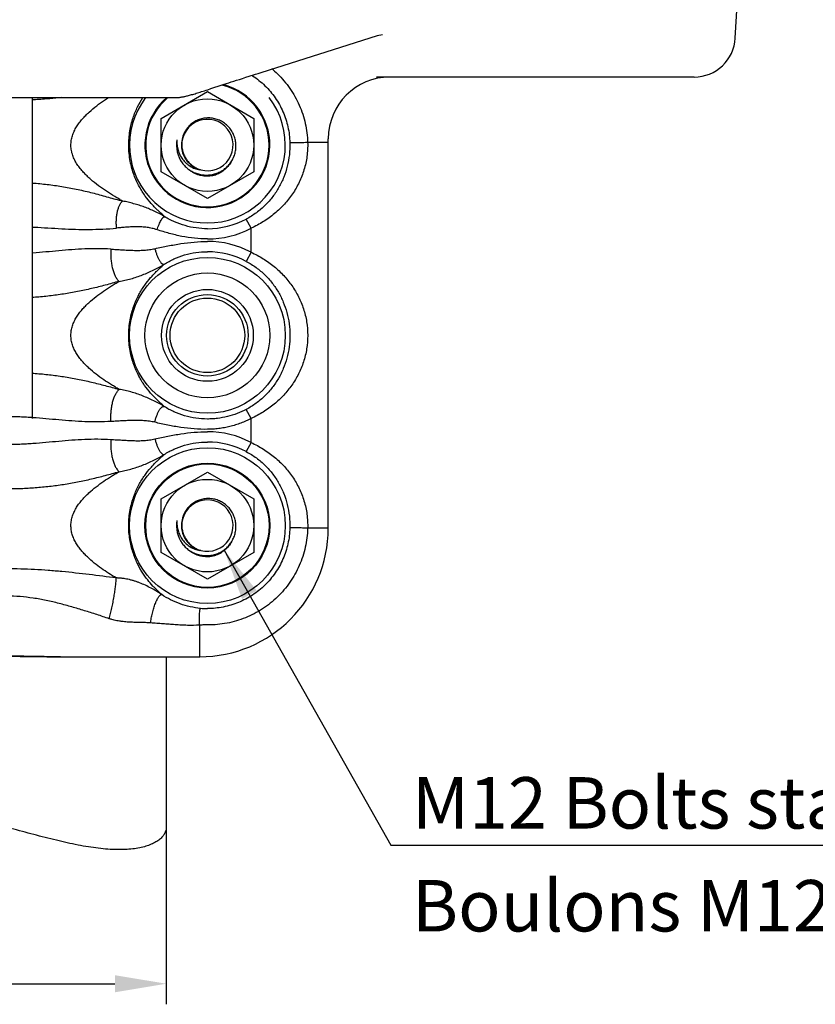
# Model space of a CAD drawing. Units: millimetres. Extents: x 0 to 1680, y 0 to 1188.
# Drawn here: x 909 to 1064, y 483 to 675 of the extents above; entities that cross this region are included whole.
import ezdxf

# ---------------------------------------------------------------- set-up
doc = ezdxf.new("R2010")
doc.units = ezdxf.units.MM
doc.header["$LTSCALE"] = 25.4
doc.layers.add('1', color=7, linetype='Continuous')
doc.layers.add('DTM_AXIS', color=7, linetype='Continuous')
doc.styles.add('TE', font='romans.shx')
doc.dimstyles.get("Standard").update_dxf_attribs({"dimtxt": 0.18, "dimasz": 0.18, "dimexe": 0.18, "dimexo": 0.0625, "dimgap": 0.09, "dimtad": 0, "dimtih": 1, "dimtoh": 1, "dimdec": 4, "dimzin": 0, "dimdsep": 46, "dimtxsty": 'Standard', "dimcen": 0.09, "dimadec": 0, "dimazin": 0, "dimtfac": 1, "dimtdec": 4, "dimtofl": 0, "dimtmove": 0, "dimatfit": 3, "dimfxl": 1, "dimtolj": 1, "dimtzin": 0, "dimarcsym": 0})
doc.dimstyles.new('TE 1.1', dxfattribs={"dimtxt": 2.5, "dimasz": 2.5, "dimexe": 1, "dimexo": 0.0625, "dimgap": 1, "dimtad": 1, "dimtih": 1, "dimtoh": 1, "dimzin": 12, "dimdsep": 46, "dimtxsty": 'TE', "dimcen": 0.09, "dimclrd": 3, "dimclre": 3, "dimclrt": 30, "dimadec": 1, "dimazin": 3, "dimtfac": 1, "dimtofl": 0, "dimtmove": 0, "dimatfit": 3, "dimfxl": 1, "dimtfillclr": 256, "dimtolj": 1, "dimtzin": 0, "dimlwd": -1, "dimlwe": -1, "dimarcsym": 0})

# ---------------------------------------------------------------- blocks, each defined once
blk = doc.blocks.new('*D69')
at = {"color": 3}
for p, q in [((874.55, 1137.28), (874.55, 1103.13)), ((936.55, 1137.42), (936.55, 1103.13)), ((835.31, 1107.13), (864.55, 1107.13)), ((864.55, 1107.13), (874.55, 1107.13)), ((884.55, 1107.13), (926.55, 1107.13))]:
    blk.add_line(p, q, dxfattribs=at)
for points in [[(884.55, 1108.79), (884.55, 1105.46), (874.55, 1107.13)], [(926.55, 1105.46), (926.55, 1108.79), (936.55, 1107.13)]]:
    blk.add_solid(points, dxfattribs=at)
at = {"layer": 'Defpoints', "color": 0}
for p in [(874.55, 1137.53), (936.55, 1137.67), (936.55, 1107.13)]:
    blk.add_point(p, dxfattribs=at)
at = {"color": 30, "insert": (847.93, 1116.13), "char_height": 10, "attachment_point": 5, "style": 'TE'}
blk.add_mtext('\\A1;%%C50', dxfattribs=at)
blk = doc.blocks.new('2314108')
at = {"color": 2, "linetype": 'Continuous'}
for p, q in [((1047.21, 1291.01), (1047.55, 1297.43)), ((954.98, 1284.31), (977.62, 1291.48)), ((978.6, 1291.72), (978.6, 1291.72)), ((1000.58, 1283.43), (977.47, 1283.43)), ((1039.22, 1283.43), (980.05, 1283.43)), ((945.24, 1281.18), (947.41, 1281.89)), ((872.68, 1279.43), (938.41, 1279.43)), ((968.05, 1195.7), (968.05, 1270.7)), ((915.98, 1170.7), (943.05, 1170.7))]:
    blk.add_line(p, q, dxfattribs=at)
at = {"color": 3, "linetype": 'Continuous'}
for p, q in [((968.05, 1270.7), (964.05, 1270.7)), ((953.05, 1254.04), (952.12, 1255.8)), ((953.05, 1249.36), (953.05, 1254.04)), ((953.05, 1249.36), (952.12, 1247.59)), ((953.05, 1217.04), (952.12, 1218.8)), ((953.05, 1212.36), (953.05, 1217.04)), ((953.05, 1212.36), (952.12, 1210.59)), ((968.05, 1195.7), (964.05, 1195.7)), ((943.05, 1170.7), (943.05, 1176.85))]:
    blk.add_line(p, q, dxfattribs=at)
at = {"color": 2, "linetype": 'Continuous'}
for points in [[(977.62, 1291.48), (977.91, 1291.56), (977.91, 1291.56), (978.25, 1291.65), (978.25, 1291.65), (978.6, 1291.72)], [(947.41, 1281.89), (948.25, 1282.17), (948.25, 1282.17), (948.7, 1282.31), (948.7, 1282.31), (949.18, 1282.47), (949.18, 1282.47), (949.68, 1282.63), (949.68, 1282.63), (950.21, 1282.8), (950.21, 1282.8), (950.77, 1282.98), (950.77, 1282.98), (951.36, 1283.17), (951.36, 1283.17), (952, 1283.37), (952, 1283.37), (952.68, 1283.59)], [(952.68, 1283.59), (953.92, 1283.98), (953.92, 1283.98), (954.45, 1284.14), (954.45, 1284.14), (954.98, 1284.31)], [(938.41, 1279.43), (938.53, 1279.43), (938.53, 1279.43), (938.67, 1279.44), (938.67, 1279.44), (938.8, 1279.45), (938.8, 1279.45), (938.95, 1279.46), (938.95, 1279.46), (939.11, 1279.48), (939.11, 1279.48), (939.28, 1279.5), (939.28, 1279.5), (939.44, 1279.52), (939.44, 1279.52), (939.59, 1279.55), (939.59, 1279.55), (939.73, 1279.57), (939.73, 1279.57), (939.88, 1279.6), (939.88, 1279.6), (940.03, 1279.63), (940.03, 1279.63), (940.19, 1279.67), (940.19, 1279.67), (940.35, 1279.7), (940.35, 1279.7), (940.52, 1279.74), (940.52, 1279.74), (940.7, 1279.79), (940.7, 1279.79), (940.88, 1279.84), (940.88, 1279.84), (941.07, 1279.89), (941.07, 1279.89), (941.27, 1279.94), (941.27, 1279.94), (941.48, 1280), (941.48, 1280), (941.69, 1280.06), (941.69, 1280.06), (941.91, 1280.12), (941.91, 1280.12), (942.14, 1280.19), (942.14, 1280.19), (942.38, 1280.26), (942.38, 1280.26), (942.63, 1280.34), (942.63, 1280.34), (942.89, 1280.42), (942.89, 1280.42), (943.15, 1280.5), (943.15, 1280.5), (943.43, 1280.59), (943.43, 1280.59), (943.71, 1280.68), (943.71, 1280.68), (944, 1280.77), (944, 1280.77), (944.3, 1280.87), (944.3, 1280.87), (944.61, 1280.97), (944.61, 1280.97), (945.24, 1281.18)], [(895.12, 1170.7), (896.43, 1170.7), (897.75, 1170.72), (899.06, 1170.73), (900.37, 1170.75), (901.67, 1170.77), (902.96, 1170.78), (904.26, 1170.79), (905.55, 1170.79), (906.84, 1170.79), (908.13, 1170.78), (909.43, 1170.77), (910.73, 1170.75), (912.03, 1170.73), (913.34, 1170.72), (914.66, 1170.7), (915.98, 1170.7)]]:
    blk.add_lwpolyline(points, dxfattribs=at)
at = {"color": 3, "linetype": 'Continuous'}
for centre, radius in [((944.55, 1233.2), 15.15), ((944.55, 1233.2), 12.15), ((944.55, 1233.2), 8.93), ((944.55, 1233.2), 7.93), ((944.55, 1196.2), 15.15), ((944.55, 1196.2), 12.15)]:
    blk.add_circle(centre, radius, dxfattribs=at)
at = {"color": 2, "linetype": 'Continuous'}
blk.add_circle((944.55, 1233.2), 7.25, dxfattribs=at)
for centre, radius, start, end in [((1039.22, 1291.43), 8, 270, 357), ((944.55, 1270.2), 5, 255.204, 181.9389), ((944.68, 1270.34), 5.14, 164.6628, 183.5113), ((944.55, 1270.2), 6, 170.3571, 215.3571), ((944.55, 1270.2), 5.55, 0.5301, 5.2833), ((944.94, 1269.91), 5.96, 229.676, 236.4738), ((944.55, 1196.2), 5, 255.204, 181.9389), ((944.55, 1196.2), 6, 170.3571, 215.3571), ((944.68, 1196.34), 5.14, 164.6628, 183.5113), ((944.55, 1196.2), 5.55, 0.5301, 5.2833), ((943.05, 1195.7), 25, 270, 360), ((944.94, 1195.91), 5.96, 229.676, 236.4738)]:
    blk.add_arc(centre, radius, start, end, dxfattribs=at)
at = {"color": 2}
blk.add_arc((980.05, 1271.43), 12, 90, 180, dxfattribs=at)
at = {"color": 3, "linetype": 'Continuous'}
for centre, radius, start, end in [((944.55, 1270.2), 12.15, 130.5596, 75.3874), ((944.55, 1270.2), 15.15, 142.4478, 37.5522), ((944.55, 1270.2), 5.05, 163.3438, 252.7049), ((944.55, 1270.2), 6, 241.0673, 286.0747), ((944.55, 1270.2), 16.26, 270, 297.7416), ((944.55, 1270.2), 18.26, 270, 297.7416), ((944.55, 1233.2), 18.26, 62.2584, 90), ((944.55, 1233.2), 16.26, 62.2584, 90), ((944.55, 1196.2), 18.26, 62.2584, 90), ((944.55, 1196.2), 16.26, 62.2584, 90), ((944.55, 1196.2), 5.05, 163.3438, 252.7049), ((944.55, 1196.2), 6, 241.0673, 286.0747), ((944.49, 1194.47), 14.4, 264.9241, 270.2222)]:
    blk.add_arc(centre, radius, start, end, dxfattribs=at)
for points, knots in [([(957.05, 1285.06), (957.43, 1284.74), (958.27, 1283.99), (959.47, 1282.71), (960.61, 1281.23), (961.61, 1279.64), (962.44, 1277.97), (963.11, 1276.22), (963.61, 1274.41), (963.94, 1272.57), (964.03, 1271.32), (964.05, 1270.7)], [0.4492105, 0.4492105, 0.4492105, 0.4492105, 0.4997515, 0.5622263, 0.6247134, 0.6872156, 0.749735, 0.8122732, 0.8748305, 0.9374066, 1, 1, 1, 1]), ([(953.17, 1283.79), (953.23, 1283.75), (953.71, 1283.44), (954.6, 1282.79), (955.76, 1281.76), (956.82, 1280.62), (957.76, 1279.39), (958.58, 1278.07), (959.27, 1276.68), (959.82, 1275.23), (960.23, 1273.73), (960.5, 1272.19), (960.57, 1271.16), (960.59, 1270.64)], [0.3671012, 0.3671012, 0.3671012, 0.3671012, 0.374815, 0.4372715, 0.4997338, 0.5622059, 0.6246912, 0.6871928, 0.7497132, 0.8122541, 0.874816, 0.9373985, 1, 1, 1, 1]), ([(916.25, 1279.43), (915.46, 1279.35), (913.75, 1279.19), (911.85, 1279.06), (910.74, 1279), (910.55, 1278.99)], [0.2581907, 0.2581907, 0.2581907, 0.2581907, 0.3115443, 0.3743082, 0.3871431, 0.3871431, 0.3871431, 0.3871431]), ([(918.01, 1270.12), (918.01, 1270.45), (918.05, 1271.09), (918.28, 1272.02), (918.63, 1272.92), (919.09, 1273.76), (919.63, 1274.55), (920.24, 1275.28), (920.89, 1275.98), (921.8, 1276.85), (923.01, 1277.85), (924.27, 1278.76), (925.04, 1279.27), (925.29, 1279.43)], [0, 0, 0, 0, 0.0640608, 0.1280616, 0.1919547, 0.2557151, 0.3193338, 0.3828073, 0.4461299, 0.5092894, 0.6349861, 0.7595387, 0.8198928, 0.8198928, 0.8198928, 0.8198928]), ([(929.25, 1270.12), (929.25, 1271.06), (929.39, 1272.89), (930.01, 1275.41), (930.9, 1277.58), (931.63, 1278.85), (932, 1279.43)], [0, 0, 0, 0, 0.1817647, 0.3490617, 0.4980234, 0.6300156, 0.6300156, 0.6300156, 0.6300156]), ([(928.06, 1259.3), (927.81, 1259.44), (927.29, 1259.74), (926.24, 1260.36), (924.91, 1261.2), (923.34, 1262.29), (922.08, 1263.3), (921.13, 1264.18), (920.45, 1264.88), (919.81, 1265.62), (919.23, 1266.42), (918.73, 1267.27), (918.34, 1268.18), (918.08, 1269.14), (918.01, 1269.79), (918.01, 1270.12)], [0, 0, 0, 0, 0.056924, 0.116124, 0.238224, 0.362905, 0.488923, 0.552276, 0.615805, 0.679493, 0.743332, 0.807318, 0.871443, 0.935685, 1, 1, 1, 1]), ([(936.25, 1256.26), (936.21, 1256.3), (936.13, 1256.39), (935.92, 1256.58), (935.62, 1256.86), (935.2, 1257.24), (934.72, 1257.69), (934.19, 1258.22), (933.4, 1259.07), (932.38, 1260.33), (931.22, 1262.17), (930.39, 1263.99), (929.85, 1265.66), (929.52, 1267.06), (929.31, 1268.56), (929.25, 1269.59), (929.25, 1270.12)], [0, 0, 0, 0, 0.010549, 0.022706, 0.051851, 0.087284, 0.128646, 0.175476, 0.227321, 0.344653, 0.479385, 0.632729, 0.717284, 0.807283, 0.902119, 1, 1, 1, 1]), ([(960.59, 1270.64), (960.61, 1269.87), (960.54, 1268.34), (960.14, 1266.09), (959.57, 1264.31), (958.98, 1262.97), (958.31, 1261.67), (957.3, 1260.13), (956.08, 1258.74), (954.98, 1257.73), (954.08, 1257.02), (953.13, 1256.37), (952.46, 1255.98), (952.12, 1255.8)], [0, 0, 0, 0, 0.12875, 0.255225, 0.378642, 0.439581, 0.50029, 0.621904, 0.74525, 0.807972, 0.871425, 0.935514, 1, 1, 1, 1]), ([(964.05, 1270.7), (964.08, 1269.79), (963.98, 1267.99), (963.5, 1265.8), (962.93, 1264.14), (962.24, 1262.56), (961.16, 1260.69), (959.55, 1258.65), (957.64, 1256.83), (955.46, 1255.26), (953.87, 1254.41), (953.05, 1254.04)], [0, 0, 0, 0, 0.128545, 0.254569, 0.316399, 0.377602, 0.499051, 0.620994, 0.744927, 0.871464, 1, 1, 1, 1]), ([(964.05, 1270.7), (963.9, 1270.69), (963.57, 1270.67), (963.04, 1270.65), (962.57, 1270.64), (962.19, 1270.63), (961.91, 1270.63), (961.64, 1270.62), (961.4, 1270.62), (961.18, 1270.62), (961.01, 1270.62), (960.9, 1270.62), (960.82, 1270.62), (960.76, 1270.63), (960.71, 1270.63), (960.66, 1270.63), (960.63, 1270.63), (960.6, 1270.64), (960.59, 1270.64), (960.59, 1270.64), (960.59, 1270.64)], [0, 0, 0, 0, 0.131237, 0.287278, 0.454867, 0.538546, 0.61976, 0.696775, 0.767946, 0.831755, 0.886839, 0.910736, 0.932028, 0.950604, 0.966365, 0.979232, 0.989142, 0.996058, 0.998395, 1, 1, 1, 1]), ([(910.55, 1262.82), (910.79, 1262.81), (911.98, 1262.71), (914.11, 1262.48), (916.94, 1262.05), (919.28, 1261.59), (921.14, 1261.16), (922.53, 1260.82), (923.92, 1260.45), (925.76, 1259.94), (927.13, 1259.55), (928.05, 1259.3)], [0.6093292, 0.6093292, 0.6093292, 0.6093292, 0.6250936, 0.6875673, 0.7500065, 0.8124605, 0.8437117, 0.8749813, 0.906264, 0.9375455, 1, 1, 1, 1]), ([(926.88, 1254.06), (926.86, 1254.34), (926.83, 1254.89), (926.84, 1255.71), (926.91, 1256.5), (927.03, 1257.23), (927.21, 1257.89), (927.41, 1258.38), (927.59, 1258.72), (927.78, 1259.01), (927.94, 1259.19), (928.06, 1259.3)], [0, 0, 0, 0, 0.152055, 0.301138, 0.444393, 0.579214, 0.70338, 0.815242, 0.866295, 0.914051, 1, 1, 1, 1]), ([(936.25, 1256.26), (935.63, 1256.64), (934.66, 1257.15), (933.32, 1257.74), (932.3, 1258.14), (931.26, 1258.5), (930.21, 1258.81), (929.14, 1259.09), (928.42, 1259.24), (928.06, 1259.3)], [0, 0, 0, 0, 0.248974, 0.373614, 0.498543, 0.6238, 0.749284, 0.874786, 1, 1, 1, 1]), ([(934.75, 1253.74), (934.81, 1253.92), (934.93, 1254.26), (935.13, 1254.76), (935.34, 1255.2), (935.51, 1255.54), (935.66, 1255.77), (935.76, 1255.91), (935.85, 1256.03), (935.94, 1256.13), (936.03, 1256.2), (936.11, 1256.25), (936.18, 1256.27), (936.23, 1256.27), (936.25, 1256.26)], [0, 0, 0, 0, 0.183908, 0.361133, 0.525291, 0.670607, 0.734662, 0.792304, 0.843166, 0.887031, 0.923906, 0.95416, 0.978812, 1, 1, 1, 1]), ([(944.55, 1253.93), (943.82, 1253.93), (942.35, 1254.03), (940.2, 1254.48), (938.15, 1255.22), (936.86, 1255.89), (936.25, 1256.26)], [0, 0, 0, 0, 0.251973, 0.503508, 0.753531, 1, 1, 1, 1]), ([(910.55, 1254.26), (910.66, 1254.25), (911.66, 1254.2), (913.54, 1254.09), (916.21, 1253.93), (918.88, 1253.81), (921.55, 1253.78), (924.21, 1253.84), (925.99, 1253.97), (926.88, 1254.06)], [0.6172215, 0.6172215, 0.6172215, 0.6172215, 0.6250036, 0.6875054, 0.7500071, 0.8125076, 0.8750065, 0.9375038, 1, 1, 1, 1]), ([(934.75, 1253.74), (934.43, 1253.84), (933.8, 1254.02), (932.82, 1254.19), (931.83, 1254.28), (930.84, 1254.31), (929.85, 1254.29), (928.86, 1254.23), (927.87, 1254.15), (927.21, 1254.09), (926.88, 1254.06)], [0, 0, 0, 0, 0.124969, 0.249949, 0.374941, 0.499943, 0.624952, 0.749965, 0.874982, 1, 1, 1, 1]), ([(944.55, 1251.94), (943.71, 1251.94), (942.05, 1252.03), (939.57, 1252.42), (937.14, 1253), (935.54, 1253.48), (934.75, 1253.74)], [0, 0, 0, 0, 0.249953, 0.499943, 0.749961, 1, 1, 1, 1]), ([(934.35, 1250.05), (935.19, 1250.24), (936.87, 1250.6), (939.41, 1251.05), (941.97, 1251.37), (943.69, 1251.46), (944.55, 1251.46)], [0, 0, 0, 0, 0.250028, 0.500046, 0.750041, 1, 1, 1, 1]), ([(925.79, 1249.96), (924.94, 1250.01), (923.25, 1250.06), (920.72, 1250.01), (918.19, 1249.86), (915.66, 1249.65), (913.14, 1249.41), (911.44, 1249.26), (910.57, 1249.2), (910.55, 1249.2)], [0, 0, 0, 0, 0.0624945, 0.1249918, 0.1874916, 0.2499931, 0.3124954, 0.374997, 0.3766601, 0.3766601, 0.3766601, 0.3766601]), ([(925.78, 1249.97), (925.76, 1249.64), (925.74, 1248.98), (925.78, 1248.02), (925.9, 1247.09), (926.07, 1246.22), (926.31, 1245.43), (926.6, 1244.74), (926.95, 1244.16), (927.22, 1243.83), (927.37, 1243.69)], [0, 0, 0, 0, 0.149073, 0.295528, 0.436848, 0.570716, 0.695141, 0.808592, 0.910194, 1, 1, 1, 1]), ([(925.78, 1249.97), (926.13, 1249.94), (926.85, 1249.9), (927.92, 1249.84), (929, 1249.78), (930.07, 1249.73), (931.15, 1249.72), (932.22, 1249.75), (933.3, 1249.85), (934, 1249.97), (934.35, 1250.05)], [0, 0, 0, 0, 0.125011, 0.250023, 0.375033, 0.500043, 0.625048, 0.750046, 0.875032, 1, 1, 1, 1]), ([(934.35, 1250.05), (934.4, 1249.83), (934.51, 1249.41), (934.72, 1248.8), (934.91, 1248.33), (935.08, 1247.99), (935.2, 1247.77), (935.33, 1247.57), (935.46, 1247.4), (935.58, 1247.26), (935.71, 1247.15), (935.83, 1247.08), (935.95, 1247.03), (936.06, 1247.02), (936.14, 1247.04), (936.17, 1247.05)], [0, 0, 0, 0, 0.179947, 0.353266, 0.513695, 0.587334, 0.655776, 0.718531, 0.775236, 0.82569, 0.869917, 0.908273, 0.9416, 0.971424, 1, 1, 1, 1]), ([(936.17, 1247.05), (936.77, 1247.43), (938.05, 1248.12), (940.11, 1248.88), (942.3, 1249.36), (943.8, 1249.46), (944.55, 1249.46)], [0, 0, 0, 0, 0.241933, 0.491725, 0.745253, 1, 1, 1, 1]), ([(953.05, 1249.36), (953.85, 1248.99), (955.03, 1248.37), (956.49, 1247.39), (957.86, 1246.34), (959.42, 1244.88), (960.76, 1243.23), (961.67, 1241.82), (962.28, 1240.71), (962.81, 1239.56), (963.4, 1237.96), (963.92, 1235.83), (964.13, 1233.2), (963.92, 1230.56), (963.4, 1228.44), (962.81, 1226.83), (962.28, 1225.68), (961.67, 1224.58), (960.76, 1223.17), (959.42, 1221.52), (957.86, 1220.06), (956.49, 1219.01), (955.03, 1218.03), (953.85, 1217.4), (953.05, 1217.04)], [0, 0, 0, 0, 0.064314, 0.096161, 0.127698, 0.189771, 0.250834, 0.281208, 0.311613, 0.342174, 0.373012, 0.435813, 0.5, 0.564187, 0.626988, 0.657826, 0.688387, 0.718792, 0.749166, 0.810229, 0.872302, 0.903839, 0.935686, 1, 1, 1, 1]), ([(927.37, 1243.69), (927.75, 1243.75), (928.53, 1243.89), (929.68, 1244.19), (930.82, 1244.54), (931.94, 1244.95), (933.04, 1245.41), (934.47, 1246.07), (935.5, 1246.64), (936.17, 1247.05)], [0, 0, 0, 0, 0.124438, 0.249877, 0.375813, 0.501722, 0.627181, 0.751974, 1, 1, 1, 1]), ([(929.25, 1233.2), (929.25, 1233.71), (929.3, 1234.73), (929.5, 1236.2), (929.81, 1237.59), (930.33, 1239.25), (931.14, 1241.06), (932.27, 1242.9), (933.27, 1244.17), (934.05, 1245.03), (934.58, 1245.57), (935.07, 1246.03), (935.5, 1246.43), (935.86, 1246.76), (936.08, 1246.96), (936.17, 1247.05)], [0, 0, 0, 0, 0.096361, 0.189947, 0.278964, 0.362747, 0.514974, 0.649057, 0.766343, 0.818489, 0.8659, 0.908159, 0.944822, 0.975509, 1, 1, 1, 1]), ([(952.12, 1247.59), (952.78, 1247.24), (953.74, 1246.64), (954.91, 1245.72), (956, 1244.74), (957.2, 1243.39), (958.2, 1241.9), (958.88, 1240.64), (959.47, 1239.34), (960.06, 1237.61), (960.49, 1235.44), (960.64, 1233.2), (960.49, 1230.95), (960.06, 1228.78), (959.47, 1227.06), (958.88, 1225.75), (958.2, 1224.5), (957.2, 1223.01), (956, 1221.66), (954.91, 1220.68), (953.74, 1219.75), (952.78, 1219.15), (952.12, 1218.8)], [0, 0, 0, 0, 0.064312, 0.096087, 0.127506, 0.189306, 0.250208, 0.28058, 0.311039, 0.372632, 0.435681, 0.5, 0.564319, 0.627368, 0.688961, 0.71942, 0.749792, 0.810694, 0.872494, 0.903913, 0.935688, 1, 1, 1, 1]), ([(927.37, 1243.7), (926.48, 1243.45), (924.7, 1242.95), (922.01, 1242.28), (919.31, 1241.69), (916.59, 1241.21), (913.84, 1240.84), (911.83, 1240.65), (910.73, 1240.57), (910.55, 1240.56)], [0, 0, 0, 0, 0.0625836, 0.1251238, 0.1875686, 0.2499677, 0.3123875, 0.3748685, 0.387103, 0.387103, 0.387103, 0.387103]), ([(918.01, 1233.2), (918.01, 1233.51), (918.06, 1234.14), (918.29, 1235.05), (918.63, 1235.92), (919.08, 1236.74), (919.61, 1237.51), (920.19, 1238.23), (920.82, 1238.91), (921.71, 1239.77), (922.88, 1240.75), (924.35, 1241.82), (925.61, 1242.64), (926.62, 1243.26), (927.12, 1243.55), (927.37, 1243.69)], [0, 0, 0, 0, 0.063963, 0.127865, 0.19166, 0.255325, 0.318851, 0.382236, 0.445475, 0.508556, 0.634125, 0.758629, 0.881252, 0.941326, 1, 1, 1, 1]), ([(927.38, 1222.69), (927.14, 1222.83), (926.64, 1223.13), (925.63, 1223.74), (924.37, 1224.56), (922.89, 1225.63), (921.72, 1226.62), (920.83, 1227.48), (920.2, 1228.16), (919.61, 1228.88), (919.09, 1229.65), (918.64, 1230.47), (918.29, 1231.34), (918.06, 1232.26), (918.01, 1232.88), (918.01, 1233.2)], [0, 0, 0, 0, 0.058639, 0.118696, 0.241307, 0.365814, 0.491392, 0.554478, 0.617723, 0.681114, 0.744647, 0.808319, 0.87212, 0.936029, 1, 1, 1, 1]), ([(936.16, 1219.36), (936.07, 1219.45), (935.85, 1219.65), (935.48, 1219.98), (935.05, 1220.38), (934.57, 1220.84), (934.03, 1221.38), (933.26, 1222.24), (932.26, 1223.51), (931.13, 1225.35), (930.33, 1227.16), (929.81, 1228.81), (929.5, 1230.2), (929.3, 1231.67), (929.25, 1232.68), (929.25, 1233.2)], [0, 0, 0, 0, 0.024685, 0.055536, 0.092329, 0.134683, 0.182156, 0.234337, 0.351621, 0.485634, 0.637736, 0.72143, 0.810337, 0.903789, 1, 1, 1, 1]), ([(910.55, 1225.84), (910.72, 1225.83), (911.82, 1225.75), (913.84, 1225.56), (916.58, 1225.19), (919.3, 1224.71), (922.01, 1224.12), (924.69, 1223.44), (926.47, 1222.95), (927.37, 1222.7)], [0.6131446, 0.6131446, 0.6131446, 0.6131446, 0.6251393, 0.6876194, 0.7500379, 0.8124353, 0.8748781, 0.9374171, 1, 1, 1, 1]), ([(925.81, 1216.45), (925.79, 1216.77), (925.77, 1217.42), (925.81, 1218.39), (925.93, 1219.31), (926.1, 1220.17), (926.34, 1220.96), (926.63, 1221.65), (926.97, 1222.23), (927.24, 1222.55), (927.38, 1222.69)], [0, 0, 0, 0, 0.14916, 0.295694, 0.437076, 0.570981, 0.69541, 0.808822, 0.910337, 1, 1, 1, 1]), ([(936.16, 1219.36), (935.5, 1219.77), (934.46, 1220.33), (933.04, 1220.99), (931.94, 1221.44), (930.82, 1221.85), (929.69, 1222.2), (928.55, 1222.49), (927.77, 1222.64), (927.38, 1222.69)], [0, 0, 0, 0, 0.248328, 0.373202, 0.498664, 0.624507, 0.750332, 0.87565, 1, 1, 1, 1]), ([(934.31, 1216.3), (934.36, 1216.52), (934.48, 1216.96), (934.69, 1217.57), (934.89, 1218.05), (935.06, 1218.39), (935.19, 1218.62), (935.32, 1218.82), (935.45, 1218.99), (935.57, 1219.13), (935.7, 1219.24), (935.82, 1219.32), (935.94, 1219.37), (936.06, 1219.38), (936.13, 1219.37), (936.16, 1219.36)], [0, 0, 0, 0, 0.180321, 0.35401, 0.514793, 0.588596, 0.657184, 0.720061, 0.776852, 0.827338, 0.871521, 0.909722, 0.942745, 0.972083, 1, 1, 1, 1]), ([(944.55, 1216.93), (943.8, 1216.94), (942.3, 1217.04), (940.11, 1217.52), (938.04, 1218.28), (936.76, 1218.97), (936.16, 1219.36)], [0, 0, 0, 0, 0.254538, 0.507801, 0.757554, 1, 1, 1, 1]), ([(952.12, 1218.8), (951.54, 1218.5), (950.34, 1217.96), (948.46, 1217.37), (946.84, 1217.07), (945.53, 1216.95), (944.88, 1216.93), (944.55, 1216.93)], [0, 0, 0, 0, 0.249974, 0.499948, 0.749921, 0.874965, 1, 1, 1, 1]), ([(925.81, 1216.45), (924.96, 1216.4), (923.27, 1216.35), (920.74, 1216.4), (918.21, 1216.54), (915.68, 1216.75), (913.16, 1216.99), (911.05, 1217.17), (909.36, 1217.28), (908.1, 1217.34), (906.83, 1217.38), (905.56, 1217.39), (904.29, 1217.38), (903.03, 1217.34), (901.76, 1217.28), (900.07, 1217.16), (897.97, 1216.98), (895.45, 1216.74), (892.92, 1216.53), (890.39, 1216.38), (887.85, 1216.33), (886.16, 1216.38), (885.32, 1216.43)], [0, 0, 0, 0, 0.062495, 0.124992, 0.187492, 0.249993, 0.312496, 0.374997, 0.406248, 0.437499, 0.46875, 0.5, 0.531251, 0.562502, 0.593752, 0.625003, 0.687505, 0.750007, 0.812509, 0.875008, 0.937506, 1, 1, 1, 1]), ([(934.31, 1216.3), (933.96, 1216.38), (933.26, 1216.51), (932.2, 1216.62), (931.14, 1216.66), (930.07, 1216.66), (929, 1216.62), (927.94, 1216.57), (926.87, 1216.51), (926.16, 1216.47), (925.81, 1216.45)], [0, 0, 0, 0, 0.124969, 0.249954, 0.374952, 0.499957, 0.624966, 0.749977, 0.874988, 1, 1, 1, 1]), ([(944.55, 1214.93), (943.69, 1214.91), (941.96, 1214.97), (939.38, 1215.27), (936.84, 1215.73), (935.15, 1216.1), (934.31, 1216.3)], [0, 0, 0, 0, 0.249951, 0.499944, 0.749965, 1, 1, 1, 1]), ([(953.05, 1217.04), (952.4, 1216.69), (951.39, 1216.24), (949.99, 1215.76), (948.93, 1215.46), (947.85, 1215.23), (946.94, 1215.09), (946.2, 1215.01), (945.74, 1214.97), (945.38, 1214.96), (945.01, 1214.94), (944.73, 1214.93), (944.55, 1214.93)], [0, 0, 0, 0, 0.249906, 0.374916, 0.499927, 0.624937, 0.749947, 0.81246, 0.874972, 0.906229, 0.937486, 1, 1, 1, 1]), ([(934.35, 1213.05), (935.19, 1213.25), (936.87, 1213.62), (939.41, 1214.07), (941.97, 1214.38), (943.69, 1214.46), (944.55, 1214.46)], [0, 0, 0, 0, 0.250024, 0.500038, 0.750033, 1, 1, 1, 1]), ([(885.31, 1212.96), (886.15, 1213.01), (887.84, 1213.06), (890.38, 1213.01), (892.91, 1212.86), (895.43, 1212.65), (897.95, 1212.41), (900.06, 1212.23), (901.74, 1212.12), (903.01, 1212.06), (904.28, 1212.02), (905.54, 1212), (906.81, 1212.02), (908.08, 1212.06), (909.34, 1212.12), (911.03, 1212.23), (913.13, 1212.41), (915.66, 1212.65), (918.18, 1212.87), (920.71, 1213.02), (923.24, 1213.07), (924.93, 1213.02), (925.78, 1212.97)], [0, 0, 0, 0, 0.062494, 0.124992, 0.187491, 0.249993, 0.312495, 0.374997, 0.406248, 0.437499, 0.468749, 0.5, 0.531251, 0.562501, 0.593752, 0.625003, 0.687505, 0.750007, 0.812509, 0.875008, 0.937506, 1, 1, 1, 1]), ([(925.78, 1212.97), (925.76, 1212.64), (925.74, 1211.98), (925.78, 1211.02), (925.89, 1210.09), (926.07, 1209.22), (926.31, 1208.43), (926.6, 1207.74), (926.95, 1207.16), (927.22, 1206.83), (927.37, 1206.69)], [0, 0, 0, 0, 0.149063, 0.295509, 0.436818, 0.570677, 0.695094, 0.808544, 0.910159, 1, 1, 1, 1]), ([(925.78, 1212.97), (926.14, 1212.94), (926.85, 1212.9), (927.92, 1212.84), (929, 1212.78), (930.07, 1212.73), (931.15, 1212.71), (932.23, 1212.74), (933.3, 1212.84), (934, 1212.97), (934.35, 1213.05)], [0, 0, 0, 0, 0.125013, 0.250026, 0.375038, 0.500049, 0.625056, 0.750054, 0.875038, 1, 1, 1, 1]), ([(934.35, 1213.05), (934.41, 1212.83), (934.52, 1212.41), (934.73, 1211.8), (934.92, 1211.34), (935.09, 1211), (935.22, 1210.78), (935.34, 1210.58), (935.47, 1210.41), (935.59, 1210.27), (935.72, 1210.16), (935.84, 1210.08), (935.95, 1210.03), (936.07, 1210.02), (936.14, 1210.04), (936.17, 1210.05)], [0, 0, 0, 0, 0.180381, 0.354129, 0.514969, 0.588798, 0.657409, 0.720306, 0.77711, 0.827602, 0.871778, 0.909954, 0.942929, 0.972189, 1, 1, 1, 1]), ([(936.17, 1210.05), (936.77, 1210.43), (938.05, 1211.12), (940.12, 1211.88), (942.3, 1212.36), (943.8, 1212.46), (944.55, 1212.46)], [0, 0, 0, 0, 0.242428, 0.492088, 0.745393, 1, 1, 1, 1]), ([(953.05, 1212.36), (953.87, 1211.98), (955.46, 1211.13), (957.64, 1209.56), (959.55, 1207.75), (961.16, 1205.71), (962.24, 1203.84), (962.93, 1202.26), (963.5, 1200.6), (963.98, 1198.41), (964.08, 1196.6), (964.05, 1195.7)], [0, 0, 0, 0, 0.128536, 0.255073, 0.379006, 0.500949, 0.622398, 0.683601, 0.745431, 0.871455, 1, 1, 1, 1]), ([(927.37, 1206.69), (927.75, 1206.75), (928.53, 1206.89), (929.68, 1207.19), (930.82, 1207.54), (931.94, 1207.95), (933.04, 1208.41), (934.47, 1209.07), (935.5, 1209.64), (936.17, 1210.05)], [0, 0, 0, 0, 0.124431, 0.249853, 0.375777, 0.501661, 0.627073, 0.751824, 1, 1, 1, 1]), ([(929.25, 1196.28), (929.25, 1196.79), (929.3, 1197.8), (929.51, 1199.27), (929.83, 1200.65), (930.35, 1202.29), (931.15, 1204.09), (932.28, 1205.92), (933.28, 1207.19), (934.06, 1208.04), (934.59, 1208.57), (935.07, 1209.04), (935.5, 1209.43), (935.86, 1209.76), (936.08, 1209.96), (936.17, 1210.05)], [0, 0, 0, 0, 0.096455, 0.190024, 0.278977, 0.362694, 0.514845, 0.648916, 0.766221, 0.818381, 0.865806, 0.90808, 0.944762, 0.975474, 1, 1, 1, 1]), ([(952.12, 1210.59), (952.46, 1210.41), (953.13, 1210.03), (954.08, 1209.38), (954.98, 1208.67), (956.08, 1207.65), (957.3, 1206.26), (958.31, 1204.72), (958.98, 1203.43), (959.57, 1202.08), (960.14, 1200.3), (960.54, 1198.06), (960.61, 1196.52), (960.59, 1195.75)], [0, 0, 0, 0, 0.064486, 0.128575, 0.192028, 0.25475, 0.378096, 0.49971, 0.560419, 0.621358, 0.744775, 0.87125, 1, 1, 1, 1]), ([(883.73, 1206.7), (884.62, 1206.45), (886.4, 1205.95), (889.08, 1205.28), (891.79, 1204.69), (894.51, 1204.21), (897.25, 1203.84), (900.01, 1203.58), (902.77, 1203.42), (905.55, 1203.37), (908.32, 1203.42), (911.08, 1203.58), (913.84, 1203.84), (916.58, 1204.21), (919.3, 1204.69), (922.01, 1205.27), (924.7, 1205.95), (926.48, 1206.45), (927.37, 1206.69)], [0, 0, 0, 0, 0.062583, 0.125124, 0.187569, 0.249967, 0.312387, 0.374868, 0.437415, 0.500001, 0.562588, 0.625135, 0.687615, 0.750035, 0.812433, 0.874877, 0.937416, 1, 1, 1, 1]), ([(918.01, 1196.27), (918.01, 1196.58), (918.07, 1197.2), (918.31, 1198.11), (918.66, 1198.97), (919.11, 1199.78), (919.64, 1200.55), (920.22, 1201.27), (920.85, 1201.94), (921.73, 1202.79), (922.9, 1203.77), (924.37, 1204.83), (925.62, 1205.65), (926.62, 1206.26), (927.12, 1206.55), (927.37, 1206.69)], [0, 0, 0, 0, 0.063969, 0.127872, 0.191667, 0.255331, 0.318857, 0.382242, 0.445481, 0.508562, 0.634131, 0.758633, 0.881251, 0.941323, 1, 1, 1, 1]), ([(926.82, 1186.02), (926.33, 1186.31), (925.36, 1186.91), (923.92, 1187.87), (922.53, 1188.92), (921.42, 1189.89), (920.59, 1190.73), (920, 1191.4), (919.45, 1192.1), (918.97, 1192.85), (918.56, 1193.65), (918.24, 1194.49), (918.05, 1195.37), (918.01, 1195.97), (918.01, 1196.27)], [0, 0, 0, 0, 0.120092, 0.243034, 0.367475, 0.492818, 0.555757, 0.618842, 0.682065, 0.745424, 0.808914, 0.872526, 0.936236, 1, 1, 1, 1]), ([(935.69, 1182.79), (935.57, 1182.9), (935.31, 1183.14), (934.9, 1183.52), (934.44, 1183.97), (933.76, 1184.67), (932.87, 1185.7), (931.82, 1187.18), (930.83, 1188.97), (929.98, 1191.11), (929.38, 1193.58), (929.25, 1195.36), (929.25, 1196.28)], [0, 0, 0, 0, 0.031731, 0.068417, 0.109732, 0.155333, 0.258199, 0.375502, 0.507326, 0.65525, 0.820785, 1, 1, 1, 1]), ([(960.59, 1195.75), (960.57, 1195.24), (960.5, 1194.2), (960.23, 1192.67), (959.82, 1191.17), (959.27, 1189.72), (958.58, 1188.32), (957.76, 1187.01), (956.82, 1185.77), (955.76, 1184.63), (954.6, 1183.6), (953.35, 1182.69), (952.01, 1181.9), (950.6, 1181.24), (949.14, 1180.73), (947.63, 1180.35), (946.1, 1180.12), (945.06, 1180.07), (944.55, 1180.07)], [0, 0, 0, 0, 0.062601, 0.125184, 0.187746, 0.250287, 0.312807, 0.375309, 0.437794, 0.500266, 0.562729, 0.625185, 0.687639, 0.750096, 0.812557, 0.875026, 0.937507, 1, 1, 1, 1]), ([(964.05, 1195.7), (964.03, 1195.07), (963.94, 1193.83), (963.61, 1191.98), (963.11, 1190.18), (962.44, 1188.43), (961.61, 1186.75), (960.61, 1185.17), (959.47, 1183.68), (958.19, 1182.32), (956.79, 1181.08), (955.27, 1179.99), (953.65, 1179.05), (951.96, 1178.26), (950.19, 1177.65), (948.37, 1177.21), (946.52, 1176.94), (945.27, 1176.89), (944.65, 1176.89)], [0, 0, 0, 0, 0.062593, 0.125169, 0.187727, 0.250265, 0.312784, 0.375287, 0.437774, 0.500249, 0.562714, 0.625174, 0.687632, 0.750092, 0.812555, 0.875026, 0.937507, 1, 1, 1, 1]), ([(964.05, 1195.7), (963.9, 1195.71), (963.57, 1195.72), (963.04, 1195.74), (962.57, 1195.75), (962.19, 1195.76), (961.91, 1195.77), (961.64, 1195.77), (961.4, 1195.77), (961.18, 1195.78), (961.01, 1195.77), (960.9, 1195.77), (960.82, 1195.77), (960.76, 1195.77), (960.71, 1195.77), (960.66, 1195.76), (960.63, 1195.76), (960.6, 1195.76), (960.59, 1195.76), (960.59, 1195.75), (960.59, 1195.75)], [0, 0, 0, 0, 0.131237, 0.287278, 0.454867, 0.538546, 0.61976, 0.696775, 0.767946, 0.831755, 0.886839, 0.910736, 0.932028, 0.950604, 0.966365, 0.979232, 0.989142, 0.996058, 0.998395, 1, 1, 1, 1]), ([(926.82, 1186.02), (925.07, 1186.25), (921.56, 1186.7), (917.15, 1187.19), (913.6, 1187.49), (910.92, 1187.67), (908.24, 1187.78), (905.55, 1187.82), (902.86, 1187.78), (900.17, 1187.67), (897.5, 1187.49), (893.94, 1187.19), (889.54, 1186.7), (886.03, 1186.25), (884.28, 1186.02)], [0, 0, 0, 0, 0.123737, 0.248568, 0.311277, 0.374115, 0.437037, 0.5, 0.562963, 0.625885, 0.688723, 0.751432, 0.876263, 1, 1, 1, 1]), ([(925.47, 1178.1), (925.56, 1178.44), (925.74, 1179.13), (925.98, 1180.2), (926.2, 1181.3), (926.4, 1182.4), (926.57, 1183.45), (926.7, 1184.41), (926.77, 1185.15), (926.8, 1185.68), (926.81, 1185.91), (926.82, 1186.02)], [0, 0, 0, 0, 0.129086, 0.266746, 0.408095, 0.548108, 0.681811, 0.804468, 0.911764, 0.958468, 1, 1, 1, 1]), ([(935.69, 1182.79), (935.35, 1183.02), (934.66, 1183.45), (933.59, 1184.06), (932.5, 1184.61), (931.57, 1185.01), (930.81, 1185.29), (930.25, 1185.47), (929.68, 1185.63), (929.11, 1185.77), (928.63, 1185.86), (928.25, 1185.92), (927.96, 1185.95), (927.67, 1185.98), (927.44, 1186), (927.24, 1186.01), (927.1, 1186.02), (926.96, 1186.02), (926.86, 1186.02), (926.82, 1186.02)], [0, 0, 0, 0, 0.128036, 0.256216, 0.384152, 0.511029, 0.573833, 0.636139, 0.697945, 0.759251, 0.820036, 0.850251, 0.88036, 0.910376, 0.940311, 0.955255, 0.970176, 0.985104, 1, 1, 1, 1]), ([(925.47, 1178.1), (924.67, 1178.37), (923.06, 1178.9), (920.63, 1179.67), (918.19, 1180.41), (915.71, 1181.09), (913.21, 1181.67), (910.68, 1182.13), (908.12, 1182.42), (905.55, 1182.53), (902.97, 1182.42), (900.42, 1182.13), (897.88, 1181.67), (895.38, 1181.09), (892.91, 1180.41), (890.46, 1179.67), (888.04, 1178.9), (886.42, 1178.37), (885.62, 1178.1)], [0, 0, 0, 0, 0.061917, 0.124091, 0.186476, 0.249023, 0.311687, 0.374425, 0.437204, 0.5, 0.562796, 0.625575, 0.688313, 0.750977, 0.813524, 0.875909, 0.938083, 1, 1, 1, 1]), ([(933.52, 1177.28), (933.53, 1177.43), (933.56, 1177.73), (933.66, 1178.37), (933.8, 1179.02), (933.97, 1179.68), (934.11, 1180.17), (934.27, 1180.63), (934.43, 1181.07), (934.6, 1181.48), (934.77, 1181.84), (934.94, 1182.15), (935.08, 1182.37), (935.2, 1182.52), (935.28, 1182.61), (935.35, 1182.68), (935.43, 1182.74), (935.5, 1182.78), (935.57, 1182.8), (935.63, 1182.81), (935.67, 1182.8), (935.69, 1182.79)], [0, 0, 0, 0, 0.072356, 0.149676, 0.313653, 0.397394, 0.480288, 0.560846, 0.63763, 0.709289, 0.7746, 0.832504, 0.882169, 0.903744, 0.923103, 0.940269, 0.955319, 0.968423, 0.979882, 0.99018, 1, 1, 1, 1]), ([(943.22, 1180.12), (942.54, 1180.18), (941.2, 1180.39), (939.24, 1180.94), (937.39, 1181.74), (936.24, 1182.42), (935.69, 1182.79)], [0, 0, 0, 0, 0.251952, 0.50404, 0.754205, 1, 1, 1, 1]), ([(943.05, 1176.85), (943.03, 1177.02), (943.01, 1177.36), (942.99, 1177.88), (942.99, 1178.42), (943.01, 1178.94), (943.04, 1179.33), (943.07, 1179.61), (943.09, 1179.78), (943.12, 1179.91), (943.14, 1180), (943.17, 1180.06), (943.18, 1180.09), (943.2, 1180.11), (943.21, 1180.12), (943.22, 1180.12)], [0, 0, 0, 0, 0.147432, 0.310665, 0.478033, 0.637552, 0.777841, 0.83761, 0.889037, 0.931281, 0.963752, 0.976254, 0.98631, 0.994085, 1, 1, 1, 1]), ([(933.52, 1177.28), (933.35, 1177.29), (933.01, 1177.32), (932.33, 1177.34), (931.48, 1177.36), (930.47, 1177.38), (929.62, 1177.41), (928.94, 1177.46), (928.44, 1177.5), (928.02, 1177.55), (927.68, 1177.6), (927.35, 1177.65), (926.93, 1177.72), (926.44, 1177.82), (926.03, 1177.93), (925.71, 1178.03), (925.55, 1178.08), (925.47, 1178.1)], [0, 0, 0, 0, 0.062646, 0.125329, 0.250735, 0.376145, 0.50151, 0.564152, 0.626749, 0.689287, 0.72053, 0.751751, 0.81409, 0.876261, 0.938235, 0.969144, 1, 1, 1, 1]), ([(943.05, 1176.85), (942.25, 1176.8), (941.06, 1176.79), (939.47, 1176.86), (938.28, 1176.93), (937.09, 1177.02), (935.9, 1177.1), (934.71, 1177.19), (933.91, 1177.25), (933.52, 1177.28)], [0, 0, 0, 0, 0.250077, 0.375139, 0.500144, 0.625119, 0.750087, 0.875052, 1, 1, 1, 1]), ([(944.65, 1176.89), (944.58, 1176.89), (944.45, 1176.89), (944.18, 1176.89), (943.71, 1176.89), (943.31, 1176.87), (943.05, 1176.85)], [0, 0, 0, 0, 0.124857, 0.24979, 0.499836, 1, 1, 1, 1]), ([(915.98, 1170.7), (915.13, 1170.7), (913.42, 1170.72), (910.83, 1170.76), (908.2, 1170.8), (905.55, 1170.82), (902.9, 1170.8), (900.26, 1170.76), (897.68, 1170.72), (895.96, 1170.7), (895.12, 1170.7)], [0, 0, 0, 0, 0.121566, 0.246036, 0.372507, 0.5, 0.627492, 0.753963, 0.878433, 1, 1, 1, 1])]:
    blk.add_open_spline(points, degree=3, knots=knots, dxfattribs=at)
at = {"color": 2, "linetype": 'Continuous'}
for points, knots in [([(950.1, 1270.2), (950.09, 1270.51), (950.04, 1270.98), (949.88, 1271.59), (949.68, 1272.18), (949.33, 1272.89), (948.87, 1273.53), (948.43, 1273.98), (947.96, 1274.4), (947.31, 1274.84), (946.44, 1275.22), (945.53, 1275.44), (944.58, 1275.5), (943.64, 1275.39), (942.89, 1275.16), (942.32, 1274.9), (941.77, 1274.59), (941.15, 1274.11), (940.63, 1273.52), (940.27, 1273), (939.97, 1272.45), (939.81, 1272), (939.72, 1271.7)], [0, 0, 0, 0, 0.062494, 0.093769, 0.125044, 0.187536, 0.250027, 0.281301, 0.312575, 0.375063, 0.43755, 0.500035, 0.56252, 0.625003, 0.687484, 0.718756, 0.750028, 0.812507, 0.874984, 0.906255, 0.937526, 1, 1, 1, 1]), ([(938.63, 1271.2), (938.61, 1270.87), (938.63, 1270.2), (938.83, 1269.22), (939.13, 1268.43), (939.45, 1267.85), (939.82, 1267.3), (940.38, 1266.67), (941.04, 1266.16), (941.62, 1265.84), (942.08, 1265.63), (942.56, 1265.48), (942.88, 1265.4), (943.05, 1265.37)], [0, 0, 0, 0, 0.125088, 0.250143, 0.37516, 0.437717, 0.500264, 0.625199, 0.750087, 0.812584, 0.875068, 0.93754, 1, 1, 1, 1]), ([(939.55, 1270.03), (939.57, 1269.77), (939.66, 1269.24), (939.89, 1268.48), (940.23, 1267.77), (940.53, 1267.33), (940.7, 1267.13)], [0, 0, 0, 0, 0.250022, 0.500022, 0.750013, 1, 1, 1, 1]), ([(939.65, 1266.73), (939.84, 1266.48), (940.14, 1266.14), (940.59, 1265.73), (941.07, 1265.36), (941.73, 1264.97), (942.57, 1264.62), (943.46, 1264.41), (944.38, 1264.34), (945.29, 1264.41), (946.18, 1264.63), (947.02, 1264.98), (947.8, 1265.46), (948.38, 1265.95), (948.79, 1266.4), (949.16, 1266.88), (949.55, 1267.54), (949.83, 1268.25), (949.98, 1268.84), (950.09, 1269.44), (950.11, 1269.89), (950.1, 1270.2)], [0, 0, 0, 0, 0.062497, 0.093768, 0.125039, 0.187535, 0.250029, 0.312523, 0.375016, 0.437508, 0.5, 0.56249, 0.62498, 0.687469, 0.718738, 0.750007, 0.812494, 0.874979, 0.906248, 0.937516, 1, 1, 1, 1]), ([(940.7, 1267.13), (940.86, 1266.92), (941.22, 1266.53), (941.84, 1266.04), (942.53, 1265.64), (943.02, 1265.44), (943.27, 1265.36)], [0, 0, 0, 0, 0.249987, 0.499978, 0.749978, 1, 1, 1, 1]), ([(949.26, 1267.06), (949.09, 1266.76), (948.71, 1266.19), (947.99, 1265.45), (947.15, 1264.85), (946.53, 1264.55), (946.21, 1264.43)], [0, 0, 0, 0, 0.249987, 0.499982, 0.749987, 1, 1, 1, 1]), ([(943.87, 1264.17), (943.67, 1264.19), (943.28, 1264.26), (942.71, 1264.42), (942.25, 1264.61), (941.9, 1264.79), (941.73, 1264.89), (941.65, 1264.95)], [0, 0, 0, 0, 0.249994, 0.499971, 0.749939, 0.874972, 1, 1, 1, 1]), ([(943.27, 1265.36), (943.27, 1265.36), (943.26, 1265.36), (943.25, 1265.35), (943.23, 1265.35), (943.22, 1265.35), (943.19, 1265.35), (943.16, 1265.36), (943.13, 1265.36), (943.09, 1265.37), (943.07, 1265.37), (943.05, 1265.37)], [0, 0, 0, 0, 0.049148, 0.108574, 0.170286, 0.232916, 0.359457, 0.486885, 0.614794, 0.743007, 1, 1, 1, 1]), ([(946.21, 1264.43), (946.12, 1264.4), (945.93, 1264.34), (945.54, 1264.24), (945.06, 1264.16), (944.46, 1264.13), (944.07, 1264.15), (943.87, 1264.17)], [0, 0, 0, 0, 0.125024, 0.250051, 0.500019, 0.750009, 1, 1, 1, 1]), ([(950.1, 1196.2), (950.09, 1196.51), (950.04, 1196.98), (949.88, 1197.59), (949.68, 1198.18), (949.33, 1198.89), (948.87, 1199.53), (948.43, 1199.98), (947.96, 1200.4), (947.31, 1200.84), (946.44, 1201.22), (945.53, 1201.44), (944.58, 1201.5), (943.64, 1201.39), (942.89, 1201.16), (942.32, 1200.9), (941.77, 1200.59), (941.15, 1200.11), (940.63, 1199.52), (940.27, 1199), (939.97, 1198.45), (939.81, 1198), (939.72, 1197.7)], [0, 0, 0, 0, 0.062494, 0.093769, 0.125044, 0.187536, 0.250027, 0.281301, 0.312575, 0.375063, 0.43755, 0.500035, 0.56252, 0.625003, 0.687484, 0.718756, 0.750028, 0.812507, 0.874984, 0.906255, 0.937526, 1, 1, 1, 1]), ([(938.63, 1197.2), (938.61, 1196.87), (938.63, 1196.2), (938.83, 1195.22), (939.13, 1194.43), (939.45, 1193.85), (939.82, 1193.3), (940.38, 1192.67), (941.04, 1192.16), (941.62, 1191.84), (942.08, 1191.63), (942.56, 1191.48), (942.88, 1191.4), (943.05, 1191.37)], [0, 0, 0, 0, 0.125088, 0.250143, 0.37516, 0.437717, 0.500264, 0.625199, 0.750087, 0.812584, 0.875068, 0.93754, 1, 1, 1, 1]), ([(939.55, 1196.03), (939.57, 1195.77), (939.66, 1195.24), (939.89, 1194.48), (940.23, 1193.77), (940.53, 1193.33), (940.7, 1193.13)], [0, 0, 0, 0, 0.250022, 0.500022, 0.750013, 1, 1, 1, 1]), ([(939.65, 1192.73), (939.84, 1192.48), (940.14, 1192.14), (940.59, 1191.73), (941.07, 1191.36), (941.73, 1190.97), (942.57, 1190.62), (943.46, 1190.41), (944.38, 1190.34), (945.29, 1190.41), (946.18, 1190.63), (947.02, 1190.98), (947.8, 1191.46), (948.38, 1191.95), (948.79, 1192.4), (949.16, 1192.88), (949.55, 1193.54), (949.83, 1194.25), (949.98, 1194.84), (950.09, 1195.44), (950.11, 1195.89), (950.1, 1196.2)], [0, 0, 0, 0, 0.062497, 0.093768, 0.125039, 0.187535, 0.250029, 0.312523, 0.375016, 0.437508, 0.5, 0.56249, 0.62498, 0.687469, 0.718738, 0.750007, 0.812494, 0.874979, 0.906248, 0.937516, 1, 1, 1, 1]), ([(940.7, 1193.13), (940.86, 1192.92), (941.22, 1192.53), (941.84, 1192.04), (942.53, 1191.64), (943.02, 1191.44), (943.27, 1191.36)], [0, 0, 0, 0, 0.249987, 0.499978, 0.749978, 1, 1, 1, 1]), ([(949.26, 1193.06), (949.09, 1192.76), (948.71, 1192.19), (947.99, 1191.45), (947.15, 1190.85), (946.53, 1190.55), (946.21, 1190.43)], [0, 0, 0, 0, 0.249987, 0.499982, 0.749987, 1, 1, 1, 1]), ([(943.87, 1190.17), (943.67, 1190.19), (943.28, 1190.26), (942.71, 1190.42), (942.25, 1190.61), (941.9, 1190.79), (941.73, 1190.89), (941.65, 1190.95)], [0, 0, 0, 0, 0.249994, 0.499971, 0.749939, 0.874972, 1, 1, 1, 1]), ([(943.27, 1191.36), (943.27, 1191.36), (943.26, 1191.36), (943.25, 1191.35), (943.23, 1191.35), (943.22, 1191.35), (943.19, 1191.35), (943.16, 1191.36), (943.13, 1191.36), (943.09, 1191.37), (943.07, 1191.37), (943.05, 1191.37)], [0, 0, 0, 0, 0.049148, 0.108574, 0.170286, 0.232916, 0.359457, 0.486885, 0.614794, 0.743007, 1, 1, 1, 1]), ([(946.21, 1190.43), (946.12, 1190.4), (945.93, 1190.34), (945.54, 1190.24), (945.06, 1190.16), (944.46, 1190.13), (944.07, 1190.15), (943.87, 1190.17)], [0, 0, 0, 0, 0.125024, 0.250051, 0.500019, 0.750009, 1, 1, 1, 1])]:
    blk.add_open_spline(points, degree=3, knots=knots, dxfattribs=at)
at = {"layer": '1', "color": 3, "linetype": 'Continuous'}
blk.add_line((910.55, 1217.04), (910.55, 1279.43), dxfattribs=at)
at = {"layer": 'DTM_AXIS', "color": 2, "linetype": 'Continuous'}
for p, q in [((935.55, 1275.39), (944.55, 1280.59)), ((944.55, 1280.59), (953.55, 1275.39)), ((935.55, 1265), (935.55, 1275.39)), ((953.55, 1275.39), (953.55, 1265)), ((968.05, 1195.7), (968.05, 1271.43)), ((944.55, 1259.81), (935.55, 1265)), ((953.55, 1265), (944.55, 1259.81)), ((935.55, 1201.39), (944.55, 1206.59)), ((944.55, 1206.59), (953.55, 1201.39)), ((935.55, 1191), (935.55, 1201.39)), ((953.55, 1201.39), (953.55, 1191)), ((944.55, 1185.81), (935.55, 1191)), ((953.55, 1191), (944.55, 1185.81)), ((915.98, 1170.7), (943.05, 1170.7))]:
    blk.add_line(p, q, dxfattribs=at)
at = {"layer": 'DTM_AXIS', "color": 30, "linetype": 'Continuous'}
blk.add_line((936.55, 1170.7), (936.55, 1137.53), dxfattribs=at)
at = {"layer": 'DTM_AXIS', "color": 2, "linetype": 'Continuous'}
for centre, radius in [((944.55, 1270.2), 9), ((944.55, 1196.2), 12), ((944.55, 1196.2), 9)]:
    blk.add_circle(centre, radius, dxfattribs=at)
blk.add_arc((944.55, 1270.2), 12, 129.6979, 76.5378, dxfattribs=at)
at = {"layer": 'DTM_AXIS', "color": 30, "linetype": 'Continuous'}
blk.add_open_spline([(936.55, 1137.53), (936.55, 1137.43), (936.53, 1137.23), (936.47, 1136.92), (936.37, 1136.62), (936.17, 1136.21), (935.82, 1135.71), (935.24, 1135.16), (934.5, 1134.65), (933.61, 1134.2), (932.55, 1133.82), (931.35, 1133.53), (930, 1133.32), (928.51, 1133.2), (926.89, 1133.19), (925.15, 1133.27), (923.3, 1133.46), (921.37, 1133.73), (919.36, 1134.09), (917.28, 1134.52), (915.16, 1135.01), (912.24, 1135.74), (908.55, 1136.72), (904.1, 1137.93), (899.66, 1139.09), (896.01, 1139.95), (893.14, 1140.53), (891.08, 1140.89), (889.09, 1141.18), (887.18, 1141.4), (885.37, 1141.53), (884.2, 1141.56), (883.63, 1141.56)], degree=3, knots=[0, 0, 0, 0, 0.005446, 0.010989, 0.016695, 0.022625, 0.035348, 0.049539, 0.065473, 0.083363, 0.103368, 0.125604, 0.150138, 0.176986, 0.206104, 0.237393, 0.270703, 0.305843, 0.342596, 0.38073, 0.420012, 0.460214, 0.542494, 0.625881, 0.708729, 0.789349, 0.828272, 0.865963, 0.902194, 0.936742, 0.969404, 1, 1, 1, 1], dxfattribs=at)
at = {"layer": '1', "color": 30, "insert": (984.35, 1114.17), "char_height": 10, "attachment_point": 7, "line_spacing_factor": 1.2, "style": 'TE'}
blk.add_mtext('M12 Bolts stainless steel A2: 60Nm\\PBoulons M12 acier inoxydable A2: 60Nm', dxfattribs=at)
dim = blk.add_linear_dim(base=(936.55, 1107.13), p1=(874.55, 1137.53), p2=(936.55, 1137.67), text='%%C50', dimstyle='TE 1.1', override={"dimscale": 4, "dimdec": 0})
dim.commit()
dim.dimension.update_dxf_attribs({"geometry": '*D69', "text_midpoint": (847.93, 1107.13), "dimtype": 128})
at = {"layer": '1', "color": 3, "linetype": 'Continuous'}
blk.add_leader([(947.8, 1191.46), (980.23, 1134.07), (1268.38, 1134.07)], dimstyle='Standard', override={"dimscale": 4, "dimasz": 2.5}, dxfattribs=at)

msp = doc.modelspace()

# ---------------------------------------------------------------- block references
msp.add_blockref('2314108', (1.15, -620.02))

doc.saveas('drawing.dxf')
